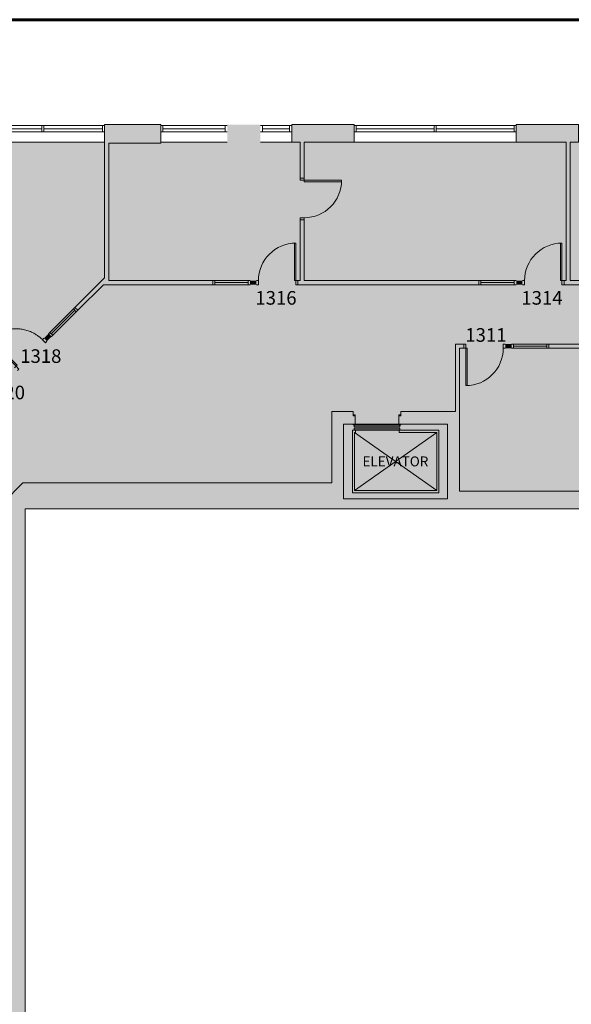
# Model space of a CAD drawing. Units: inches. Extents: x -8 to 8, y -5 to 5.
# Drawn here: x -5.1 to -2.7, y 0.7 to 5 of the extents above; entities that cross this region are included whole.
import ezdxf

# ---------------------------------------------------------------- set-up
doc = ezdxf.new("R2010")
doc.units = ezdxf.units.IN
doc.header["$LTSCALE"] = 0.5
doc.header["$MEASUREMENT"] = 0
doc.layers.get('0').update_dxf_attribs({"color": 8, "lineweight": 15, "true_color": 0x777777})
for name, color, linetype, lineweight, true_color in [('A-Door', 2, 'Continuous', 18, 0xffff00), ('A-Hatch-Conc', 9, 'Continuous', 18, 0xbbbbbb), ('A-Thin', 94, 'Continuous', 18, 0x00a600), ('AC-Wall', 4, 'Continuous', 18, 0x00ffff)]:
    doc.layers.add(name, color=color, linetype=linetype, lineweight=lineweight, true_color=true_color)
doc.layers.add('None', color=7, linetype='Continuous', lineweight=5)
doc.styles.add('Arial', font='arial.ttf')
doc.styles.add('Helvetica', font='Helvetica')

# ---------------------------------------------------------------- blocks, each defined once
blk = doc.blocks.new('Group-23-1')
at = {"layer": 'A-Door', "color": 7, "lineweight": 13}
for p, q in [((-1150.74, 1000.28), (-1152.74, 1000.28)), ((-1152.74, 994.28), (-1150.74, 994.28)), ((-1150.74, 994.28), (-1150.74, 1000.28)), ((-1150.74, 997.28), (-1094.24, 997.28)), ((-1094.24, 1000.28), (-1092.24, 1000.28)), ((-1094.24, 994.28), (-1094.24, 1000.28)), ((-1092.24, 994.28), (-1094.24, 994.28)), ((-1092.24, 1000.28), (-1092.24, 994.28)), ((-1092.24, 997.28), (-1035.74, 997.28)), ((-1035.74, 994.28), (-1035.74, 1000.28)), ((-1035.74, 1000.28), (-1033.74, 1000.28)), ((-1033.74, 994.28), (-1035.74, 994.28))]:
    blk.add_line(p, q, dxfattribs=at)
at = {"layer": 'A-Thin', "color": 7, "lineweight": 13}
for p, q in [((-1152.74, 1000.28), (-1033.74, 1000.28)), ((-1033.74, 994.28), (-1152.74, 994.28)), ((-1152.74, 984.28), (-1033.74, 984.28))]:
    blk.add_line(p, q, dxfattribs=at)
blk = doc.blocks.new('Group-24-1')
at = {"layer": 'A-Door', "color": 7, "lineweight": 13}
for p, q in [((-979.74, 1000.28), (-977.74, 1000.28)), ((-977.74, 994.28), (-979.74, 994.28)), ((-977.74, 1000.28), (-977.74, 994.28)), ((-917.74, 997.28), (-977.74, 997.28)), ((-915.74, 1000.28), (-917.74, 1000.28)), ((-917.74, 1000.28), (-917.74, 994.28)), ((-917.74, 994.28), (-915.74, 994.28))]:
    blk.add_line(p, q, dxfattribs=at)
at = {"layer": 'A-Thin', "color": 7, "lineweight": 13}
for p, q in [((-979.74, 1000.28), (-915.74, 1000.28)), ((-915.74, 994.28), (-979.74, 994.28)), ((-979.74, 984.28), (-915.74, 984.28))]:
    blk.add_line(p, q, dxfattribs=at)
blk = doc.blocks.new('Group-25-1')
at = {"layer": 'A-Door', "color": 7, "lineweight": 13}
for p, q in [((-883.74, 1000.28), (-881.74, 1000.28)), ((-881.74, 994.28), (-883.74, 994.28)), ((-881.74, 1000.28), (-881.74, 994.28)), ((-881.74, 997.28), (-855.74, 997.28)), ((-853.74, 1000.28), (-855.74, 1000.28)), ((-855.74, 1000.28), (-855.74, 994.28)), ((-855.74, 994.28), (-853.74, 994.28))]:
    blk.add_line(p, q, dxfattribs=at)
at = {"layer": 'A-Thin', "color": 7, "lineweight": 13}
for p, q in [((-883.74, 1000.28), (-853.74, 1000.28)), ((-853.74, 994.28), (-883.74, 994.28)), ((-883.74, 984.28), (-853.74, 984.28))]:
    blk.add_line(p, q, dxfattribs=at)
blk = doc.blocks.new('Group-26-1')
at = {"layer": 'A-Door', "color": 7, "lineweight": 13}
for p, q in [((-793.74, 1000.28), (-791.74, 1000.28)), ((-791.74, 994.28), (-793.74, 994.28)), ((-791.74, 1000.28), (-791.74, 994.28)), ((-791.74, 997.28), (-716.74, 997.28)), ((-716.74, 1000.28), (-714.74, 1000.28)), ((-716.74, 994.28), (-716.74, 1000.28)), ((-714.74, 994.28), (-716.74, 994.28)), ((-714.74, 1000.28), (-714.74, 994.28)), ((-714.74, 997.28), (-639.74, 997.28)), ((-637.74, 1000.28), (-639.74, 1000.28)), ((-639.74, 1000.28), (-639.74, 994.28)), ((-639.74, 994.28), (-637.74, 994.28))]:
    blk.add_line(p, q, dxfattribs=at)
at = {"layer": 'A-Thin', "color": 7, "lineweight": 13}
for p, q in [((-793.74, 1000.28), (-637.74, 1000.28)), ((-637.74, 994.28), (-793.74, 994.28)), ((-793.74, 984.28), (-637.74, 984.28))]:
    blk.add_line(p, q, dxfattribs=at)
blk = doc.blocks.new('Group-37-1')
at = {"layer": 'A-Door', "color": 7, "lineweight": 13}
for p, q in [((-673.74, 851.28), (-671.74, 851.28)), ((-671.74, 847.28), (-673.74, 847.28)), ((-671.74, 851.28), (-671.74, 847.28)), ((-639.74, 849.28), (-671.74, 849.28)), ((-637.74, 851.28), (-639.74, 851.28)), ((-639.74, 851.28), (-639.74, 847.28)), ((-639.74, 847.28), (-637.74, 847.28))]:
    blk.add_line(p, q, dxfattribs=at)
at = {"layer": 'A-Thin', "color": 7, "lineweight": 13}
for p, q in [((-639.74, 851.28), (-671.74, 851.28)), ((-639.74, 847.28), (-671.74, 847.28))]:
    blk.add_line(p, q, dxfattribs=at)
blk = doc.blocks.new('Group-38-1')
at = {"layer": 'A-Door', "color": 7, "lineweight": 13}
for p, q in [((-640.24, 790.25), (-642.24, 790.25)), ((-642.24, 786.25), (-640.24, 786.25)), ((-640.24, 786.25), (-640.24, 790.25)), ((-640.24, 788.25), (-608.24, 788.25)), ((-608.24, 786.25), (-608.24, 790.25)), ((-608.24, 790.25), (-606.24, 790.25)), ((-606.24, 786.25), (-608.24, 786.25))]:
    blk.add_line(p, q, dxfattribs=at)
at = {"layer": 'A-Thin', "color": 7, "lineweight": 13}
for p, q in [((-640.24, 790.25), (-608.24, 790.25)), ((-640.24, 786.25), (-608.24, 786.25))]:
    blk.add_line(p, q, dxfattribs=at)
blk = doc.blocks.new('Group-39-1')
at = {"layer": 'None', "color": 7}
blk.add_blockref('Group-38-1', (0, 0), dxfattribs=at)
blk = doc.blocks.new('Group-40-1')
at = {"layer": 'A-Door', "color": 7, "lineweight": 13}
for p, q in [((-929.74, 851.28), (-927.74, 851.28)), ((-927.74, 847.28), (-929.74, 847.28)), ((-927.74, 851.28), (-927.74, 847.28)), ((-895.74, 849.28), (-927.74, 849.28)), ((-893.74, 851.28), (-895.74, 851.28)), ((-895.74, 851.28), (-895.74, 847.28)), ((-895.74, 847.28), (-893.74, 847.28))]:
    blk.add_line(p, q, dxfattribs=at)
at = {"layer": 'A-Thin', "color": 7, "lineweight": 13}
for p, q in [((-895.74, 851.28), (-927.74, 851.28)), ((-895.74, 847.28), (-927.74, 847.28))]:
    blk.add_line(p, q, dxfattribs=at)
blk = doc.blocks.new('Group-41-1')
at = {"layer": 'A-Door', "color": 7, "lineweight": 13}
for p, q in [((-1062.33, 825.49), (-1063.74, 824.07)), ((-1063.74, 824.07), (-1060.92, 821.25)), ((-1062.33, 822.66), (-1084.96, 800.03)), ((-1060.92, 821.25), (-1059.5, 822.66)), ((-1087.79, 800.03), (-1086.37, 801.45)), ((-1086.37, 801.45), (-1083.54, 798.62)), ((-1083.54, 798.62), (-1084.96, 797.2))]:
    blk.add_line(p, q, dxfattribs=at)
at = {"layer": 'A-Thin', "color": 7, "lineweight": 13}
for p, q in [((-1063.74, 824.07), (-1086.37, 801.45)), ((-1060.92, 821.25), (-1083.54, 798.62))]:
    blk.add_line(p, q, dxfattribs=at)
at = {"layer": 'AC-Wall', "color": 7, "lineweight": 13}
for p, q in [((-1062.33, 825.49), (-1059.5, 822.66)), ((-1087.79, 800.03), (-1084.96, 797.2))]:
    blk.add_line(p, q, dxfattribs=at)
blk = doc.blocks.new('Group-69-1')
at = {"color": 7, "lineweight": 13}
for p, q in [((-1144.35, 794.38), (-1143.34, 795.39)), ((-1118.9, 768.92), (-1144.35, 794.38)), ((-1117.88, 769.94), (-1143.34, 795.39))]:
    blk.add_line(p, q, dxfattribs=at)
blk.add_open_spline([(-1144.35, 794.38), (-1137.53, 801.2), (-1118.9, 806.19), (-1100.26, 801.2), (-1093.44, 794.38)], degree=2, dxfattribs=at)
at = {"layer": 'A-Door', "color": 7, "lineweight": 13}
for p, q in [((-1092.03, 795.79), (-1093.44, 794.38)), ((-1093.44, 794.38), (-1090.61, 791.55)), ((-1090.61, 791.55), (-1089.2, 792.96)), ((-1120.31, 767.51), (-1117.88, 769.94)), ((-1118.9, 768.92), (-1116.07, 766.09)), ((-1116.07, 766.09), (-1117.48, 764.68))]:
    blk.add_line(p, q, dxfattribs=at)
blk = doc.blocks.new('Group-70-1')
at = {"color": 7, "lineweight": 13}
for p, q in [((-841.74, 947.7), (-805.74, 947.7)), ((-805.74, 947.7), (-805.74, 946.26)), ((-841.74, 946.26), (-805.74, 946.26))]:
    blk.add_line(p, q, dxfattribs=at)
blk.add_arc((-841.74, 947.7), 36, 270, 0, dxfattribs=at)
at = {"layer": 'A-Door', "color": 7, "lineweight": 13}
for p, q in [((-845.74, 947.7), (-845.74, 949.7)), ((-841.74, 947.7), (-845.74, 947.7)), ((-841.74, 949.7), (-841.74, 946.26)), ((-841.74, 911.7), (-845.74, 911.7)), ((-845.74, 911.7), (-845.74, 909.7)), ((-841.74, 909.7), (-841.74, 911.7))]:
    blk.add_line(p, q, dxfattribs=at)
blk = doc.blocks.new('Group-71-1')
at = {"color": 7, "lineweight": 13}
for p, q in [((-851.18, 851.28), (-851.18, 887.28)), ((-849.74, 887.28), (-851.18, 887.28)), ((-849.74, 851.28), (-849.74, 887.28))]:
    blk.add_line(p, q, dxfattribs=at)
blk.add_arc((-849.74, 851.28), 36, 90, 180, dxfattribs=at)
at = {"layer": 'A-Door', "color": 7, "lineweight": 13}
for p, q in [((-887.74, 851.28), (-885.74, 851.28)), ((-885.74, 847.28), (-887.74, 847.28)), ((-885.74, 851.28), (-885.74, 847.28)), ((-847.74, 851.28), (-851.18, 851.28)), ((-849.74, 851.28), (-849.74, 847.28)), ((-849.74, 847.28), (-847.74, 847.28))]:
    blk.add_line(p, q, dxfattribs=at)
blk = doc.blocks.new('Group-72-1')
at = {"color": 7, "lineweight": 13}
for p, q in [((-595.18, 851.28), (-595.18, 887.28)), ((-593.74, 887.28), (-595.18, 887.28)), ((-593.74, 851.28), (-593.74, 887.28))]:
    blk.add_line(p, q, dxfattribs=at)
blk.add_arc((-593.74, 851.28), 36, 90, 180, dxfattribs=at)
at = {"layer": 'A-Door', "color": 7, "lineweight": 13}
for p, q in [((-631.74, 851.28), (-629.74, 851.28)), ((-629.74, 847.28), (-631.74, 847.28)), ((-629.74, 851.28), (-629.74, 847.28)), ((-591.74, 851.28), (-595.18, 851.28)), ((-593.74, 851.28), (-593.74, 847.28)), ((-593.74, 847.28), (-591.74, 847.28))]:
    blk.add_line(p, q, dxfattribs=at)
blk = doc.blocks.new('Group-73-1')
at = {"color": 7, "lineweight": 13}
for p, q in [((-686.24, 786.25), (-686.24, 750.25)), ((-684.8, 786.25), (-684.8, 750.25)), ((-686.24, 750.25), (-684.8, 750.25))]:
    blk.add_line(p, q, dxfattribs=at)
blk.add_arc((-686.24, 786.25), 36, 270, 0, dxfattribs=at)
at = {"layer": 'A-Door', "color": 7, "lineweight": 13}
for p, q in [((-686.24, 790.25), (-688.24, 790.25)), ((-688.24, 786.25), (-684.8, 786.25)), ((-686.24, 786.25), (-686.24, 790.25)), ((-650.24, 786.25), (-650.24, 790.25)), ((-650.24, 790.25), (-648.24, 790.25)), ((-648.24, 786.25), (-650.24, 786.25))]:
    blk.add_line(p, q, dxfattribs=at)
blk = doc.blocks.new('Group-113-1')
at = {"layer": 'A-Door', "color": 7, "lineweight": 13}
for p, q in [((-793.28, 705.31), (-714.21, 649.25)), ((-793.28, 649.25), (-714.21, 705.31))]:
    blk.add_line(p, q, dxfattribs=at)
blk = doc.blocks.new('Group-114-1')
at = {"layer": 'None', "linetype": 'Continuous', "lineweight": 0}
blk.add_hatch(color=7, dxfattribs=at).paths.add_polyline_path([(-795.24, 707.28), (-795.24, 647.28), (-712.24, 647.28), (-712.24, 707.28), (-750.28, 707.28), (-750.28, 705.31), (-714.21, 705.31), (-714.21, 649.25), (-793.28, 649.25), (-793.28, 705.31), (-792.25, 705.31), (-792.25, 707.28)])
at = {"layer": 'A-Door', "color": 7, "lineweight": 18}
for p, q in [((-750.75, 713.28), (-792.72, 713.28)), ((-795.24, 707.28), (-712.24, 707.28))]:
    blk.add_line(p, q, dxfattribs=at)
at = {"layer": 'A-Door', "color": 7, "lineweight": 18, "flags": 128}
for points in [[(-794.74, 721.28), (-794.74, 722.03), (-792.74, 722.03), (-792.74, 712.53), (-794.74, 712.53), (-794.74, 713.28)], [(-748.74, 721.28), (-748.74, 722.03), (-750.74, 722.03), (-750.74, 712.53), (-748.74, 712.53), (-748.74, 713.28)]]:
    blk.add_lwpolyline(points, dxfattribs=at)
at = {"layer": 'A-Door', "color": 7, "lineweight": 13, "flags": 128}
for points in [[(-749.77, 712.28), (-793.7, 712.28), (-793.7, 710.71), (-749.77, 710.71)], [(-793.7, 709.46), (-749.77, 709.46), (-749.77, 707.89), (-793.7, 707.89)]]:
    blk.add_lwpolyline(points, close=True, dxfattribs=at)
at = {"layer": 'None', "color": 7, "linetype": 'Continuous', "lineweight": 18, "flags": 128}
blk.add_lwpolyline([(-795.24, 707.28), (-795.24, 647.28), (-712.24, 647.28), (-712.24, 707.28), (-750.28, 707.28), (-750.28, 705.31), (-714.21, 705.31), (-714.21, 649.25), (-793.28, 649.25), (-793.28, 705.31), (-792.25, 705.31), (-792.25, 707.28)], close=True, dxfattribs=at)
at = {"layer": 'None', "color": 7}
blk.add_blockref('Group-113-1', (0, 0), dxfattribs=at)
blk = doc.blocks.new('Group-115-1')
at = {"layer": 'None', "color": 7}
for name in ['Group-23-1', 'Group-24-1', 'Group-25-1', 'Group-26-1', 'Group-70-1', 'Group-71-1', 'Group-72-1', 'Group-40-1', 'Group-37-1', 'Group-41-1', 'Group-69-1', 'Group-73-1', 'Group-39-1', 'Group-114-1']:
    blk.add_blockref(name, (0, 0), dxfattribs=at)
blk = doc.blocks.new('Group-116-1')
at = {"layer": 'A-Hatch-Conc', "linetype": 'Continuous', "lineweight": 0}
for points in [[(-979.74, 1001.28), (-1033.74, 1001.28), (-1033.74, 854.07), (-1062.33, 825.49), (-1059.5, 822.66), (-1034.88, 847.28), (-929.74, 847.28), (-929.74, 851.28), (-1029.74, 851.28), (-1029.74, 983.28), (-979.74, 983.28)], [(-841.74, 984.28), (-793.74, 984.28), (-793.74, 1001.28), (-853.74, 1001.28), (-853.74, 984.28), (-845.74, 984.28), (-845.74, 949.7), (-841.74, 949.7)], [(-585.74, 984.28), (-577.74, 984.28), (-577.74, 1001.28), (-637.74, 1001.28), (-637.74, 984.28), (-589.74, 984.28), (-589.74, 851.28), (-591.74, 851.28), (-591.74, 847.28), (-482.24, 847.28), (-482.24, 851.28), (-585.74, 851.28)], [(-845.74, 909.7), (-845.74, 851.28), (-847.74, 851.28), (-847.74, 847.28), (-673.74, 847.28), (-673.74, 851.28), (-841.74, 851.28), (-841.74, 909.7)]]:
    blk.add_hatch(color=7, dxfattribs=at).paths.add_polyline_path(points)
h = blk.add_hatch(color=7, dxfattribs=at)
h.paths.add_polyline_path([(-19.74, 655.78), (-19.74, 855.28), (-25.74, 855.28), (-25.74, 648.78), (-121.74, 648.78), (-121.74, 855.28), (-131.74, 855.28), (-131.74, 751.78), (-135.74, 751.78), (-135.74, 747.78), (-131.74, 747.78), (-131.74, 656.78), (-203.74, 656.78), (-203.74, 747.78), (-175.74, 747.78), (-175.74, 751.78), (-237.74, 751.78), (-237.74, 747.78), (-209.74, 747.78), (-209.74, 656.78), (-281.74, 656.78), (-281.74, 747.78), (-277.74, 747.78), (-277.74, 751.78), (-281.74, 751.78), (-281.74, 799.28), (-285.74, 799.28), (-285.74, 656.78), (-336.24, 656.78), (-336.24, 681.78), (-387.24, 681.78), (-387.24, 790.25), (-403.24, 790.25), (-403.24, 786.25), (-399.24, 786.25), (-399.24, 648.78), (-503.24, 648.78), (-503.24, 786.25), (-443.24, 786.25), (-443.24, 790.25), (-606.24, 790.25), (-606.24, 786.25), (-507.24, 786.25), (-507.24, 648.78), (-692.24, 648.78), (-692.24, 786.25), (-688.24, 786.25), (-688.24, 790.25), (-696.24, 790.25), (-696.24, 725.28), (-748.74, 725.28), (-748.74, 721.28), (-750.74, 721.28), (-750.74, 713.28), (-703.74, 713.28), (-703.74, 641.28), (-803.74, 641.28), (-803.74, 713.28), (-792.74, 713.28), (-792.74, 721.28), (-794.74, 721.28), (-794.74, 725.28), (-815.24, 725.28), (-815.24, 656.78), (-1112.24, 656.78), (-1150.61, 618.41), (-1152.03, 619.82), (-1154.86, 617), (-1153.44, 615.58), (-1182.33, 586.69), (-1179.5, 583.87), (-1127.24, 636.12), (-1127.24, 501.28), (-1261.74, 501.28), (-1261.74, 501.62), (-1224.76, 538.61), (-1227.58, 541.44), (-1265.74, 503.28), (-1265.74, 468.28), (-1261.74, 468.28), (-1261.74, 497.28), (-1192.24, 497.28), (-1192.24, 426.28), (-1261.74, 426.28), (-1261.74, 428.28), (-1265.74, 428.28), (-1265.74, 420.28), (-1261.74, 420.28), (-1261.74, 422.28), (-1127.24, 422.28), (-1127.24, 312.28), (-1135.24, 312.28), (-1135.24, 299.26), (-1261.74, 299.26), (-1261.74, 338.28), (-1265.74, 338.28), (-1265.74, 293.26), (-1261.74, 293.26), (-1261.74, 295.26), (-1135.24, 295.26), (-1135.24, 143.26), (-1261.74, 143.26), (-1261.74, 211.26), (-1265.74, 211.26), (-1265.74, 137.26), (-1261.74, 137.26), (-1261.74, 139.26), (-1135.24, 139.26), (-1135.24, -41.72), (-1140.74, -41.72), (-1140.74, -48.72), (-1261.74, -48.72), (-1261.74, 55.26), (-1265.74, 55.26), (-1265.74, -62.72), (-1261.74, -62.72), (-1261.74, -60.72), (-1127.24, -60.72), (-1127.24, -167.72), (-1261.72, -167.72), (-1261.72, -144.84), (-1265.62, -144.84), (-1265.62, -231.72), (-1261.72, -231.72), (-1261.72, -171.72), (-1135.24, -171.72), (-1135.24, -258.72), (-1152.24, -258.72), (-1152.24, -275.72), (-1261.72, -275.72), (-1261.72, -271.72), (-1265.72, -271.72), (-1265.72, -279.72), (-1135.24, -279.72), (-1135.24, -381.22), (-1283.74, -381.22), (-1283.74, -385.22), (-1259.24, -385.22), (-1259.24, -389.22), (-1255.24, -389.22), (-1255.24, -385.22), (-1135.24, -385.22), (-1135.24, -457.22), (-1255.24, -457.22), (-1255.24, -429.22), (-1259.24, -429.22), (-1259.24, -491.22), (-1255.24, -491.22), (-1255.24, -463.22), (-1164.24, -463.22), (-1164.24, -535.22), (-1255.24, -535.22), (-1255.24, -531.22), (-1259.24, -531.22), (-1259.24, -535.22), (-1313.74, -535.22), (-1313.74, -545.22), (-1123.74, -545.22), (-1123.74, -641.22), (-1313.74, -641.22), (-1313.74, -647.22), (-1134.24, -647.22), (-1134.24, -652.22), (-1123.74, -652.22), (-1123.74, -743.22), (-1207.74, -743.22), (-1207.74, -747.22), (-1123.74, -747.22), (-1123.74, -881.22), (-1262.74, -881.22), (-1262.74, -894.72), (-1119.74, -894.72), (-1119.74, -885.22), (-1119.74, -885.22), (-1119.74, -894.72), (-705.74, -894.72), (-705.74, -885.22), (-1110.24, -885.22), (-1110.24, 631.78), (562.76, 631.78), (562.76, 257.28), (572.26, 257.28), (572.26, 801.28), (226.26, 801.28), (226.26, 895.28), (216.76, 895.28), (216.76, 641.28), (216.76, 641.28), (216.76, 895.28), (212.76, 895.28), (212.76, 836.28), (80.26, 836.28), (80.26, 841.28), (76.26, 841.28), (76.26, 828.28), (80.26, 828.28), (80.26, 832.28), (212.76, 832.28), (212.76, 648.78), (80.26, 648.78), (80.26, 746.28), (76.26, 746.28), (76.26, 687.78), (47.26, 687.78), (47.26, 648.78), (-14.74, 648.78), (-14.74, 655.78)])
h.paths.add_polyline_path([(-1160.24, -535.22), (-1160.24, -484.22), (-1135.24, -484.22), (-1135.24, -535.22)])
h.paths.add_polyline_path([(-1135.24, -262.72), (-1135.24, -275.72), (-1148.24, -275.72), (-1148.24, -262.72)])
h.paths.add_polyline_path([(-1127.24, 497.28), (-1127.24, 426.28), (-1188.24, 426.28), (-1188.24, 497.28)])
h.paths.add_polyline_path([(51.26, 683.78), (76.26, 683.78), (76.26, 648.78), (51.26, 648.78)])
h.paths.add_polyline_path([(562.76, 641.28), (496.26, 641.28), (496.26, 647.78), (460.26, 647.78), (460.26, 641.28), (268.26, 641.28), (268.26, 647.78), (236.26, 647.78), (236.26, 641.28), (226.26, 641.28), (226.26, 791.78), (562.76, 791.78)])
h.paths.add_polyline_path([(-387.24, 677.78), (-339.74, 677.78), (-339.74, 656.78), (-387.24, 656.78)])
h.paths.add_polyline_path([(-1135.24, -480.22), (-1160.24, -480.22), (-1160.24, -463.22), (-1135.24, -463.22)])
at = {"layer": 'A-Hatch-Conc', "color": 7, "linetype": 'Continuous', "lineweight": 18, "flags": 128}
for points in [[(-979.74, 1001.28), (-1033.74, 1001.28), (-1033.74, 854.07), (-1062.33, 825.49), (-1059.5, 822.66), (-1034.88, 847.28), (-929.74, 847.28), (-929.74, 851.28), (-1029.74, 851.28), (-1029.74, 983.28), (-979.74, 983.28)], [(-841.74, 984.28), (-793.74, 984.28), (-793.74, 1001.28), (-853.74, 1001.28), (-853.74, 984.28), (-845.74, 984.28), (-845.74, 949.7), (-841.74, 949.7)], [(-585.74, 984.28), (-577.74, 984.28), (-577.74, 1001.28), (-637.74, 1001.28), (-637.74, 984.28), (-589.74, 984.28), (-589.74, 851.28), (-591.74, 851.28), (-591.74, 847.28), (-482.24, 847.28), (-482.24, 851.28), (-585.74, 851.28)], [(-845.74, 909.7), (-845.74, 851.28), (-847.74, 851.28), (-847.74, 847.28), (-673.74, 847.28), (-673.74, 851.28), (-841.74, 851.28), (-841.74, 909.7)]]:
    blk.add_lwpolyline(points, close=True, dxfattribs=at)
for points in [[(-443.24, 790.25), (-606.24, 790.25), (-606.24, 786.25), (-507.24, 786.25)], [(-507.24, 648.78), (-692.24, 648.78), (-692.24, 786.25), (-688.24, 786.25), (-688.24, 790.25), (-696.24, 790.25), (-696.24, 725.28), (-748.74, 725.28), (-748.74, 721.28), (-750.74, 721.28), (-750.74, 713.28), (-703.74, 713.28), (-703.74, 641.28), (-803.74, 641.28), (-803.74, 713.28), (-792.74, 713.28), (-792.74, 721.28), (-794.74, 721.28), (-794.74, 725.28), (-815.24, 725.28), (-815.24, 656.78), (-1112.24, 656.78), (-1150.61, 618.41)], [(-1110.24, -885.22), (-1110.24, 631.78), (562.76, 631.78)]]:
    blk.add_lwpolyline(points, dxfattribs=at)
at = {"layer": 'A-Hatch-Conc', "color": 7, "linetype": 'Continuous', "lineweight": 18}
for points in [[(-883.74, 1001.28), (-915.74, 1001.28), (-883.74, 984.28), (-915.74, 984.28)], [(-893.74, 851.28), (-893.74, 847.28), (-887.74, 851.28), (-887.74, 847.28)], [(-631.74, 847.28), (-631.74, 851.28), (-637.74, 847.28), (-637.74, 851.28)], [(-1087.79, 800.03), (-1092.03, 795.79), (-1084.96, 797.2), (-1089.2, 792.96)], [(-648.24, 790.25), (-648.24, 786.25), (-642.24, 790.25), (-642.24, 786.25)]]:
    blk.add_solid(points, dxfattribs=at)
at = {"layer": 'None', "color": 7}
blk.add_blockref('Group-115-1', (0, 0), dxfattribs=at)
blk = doc.blocks.new('Group-120-1')
at = {"layer": 'None', "linetype": 'Continuous', "lineweight": 0, "true_color": 0xdbcfe6}
blk.add_hatch(color=254, dxfattribs=at).paths.add_polyline_path([(-1222.74, 976.28), (-1222.74, 861.45), (-1225.57, 864.28), (-1342.74, 864.28), (-1342.74, 747.11), (-1241.73, 646.09), (-1210.01, 677.81), (-1150.61, 618.41), (-1112.24, 656.78), (-815.24, 656.78), (-815.24, 725.28), (-794.74, 725.28), (-794.74, 722.03), (-792.74, 722.03), (-792.74, 717.28), (-750.74, 717.28), (-750.74, 721.28), (-748.74, 721.28), (-748.74, 725.28), (-692.24, 725.28), (-692.24, 648.78), (-399.24, 648.78), (-399.24, 681.78), (-336.24, 681.78), (-336.24, 656.78), (-285.74, 656.78), (-285.74, 799.28), (-283.74, 799.28), (-283.74, 839.28), (-285.74, 839.28), (-285.74, 847.28), (-233.74, 847.28), (-179.74, 901.28), (-89.74, 901.28), (-89.74, 984.28), (-387.24, 984.28), (-387.24, 984), (-399.24, 984), (-399.24, 984.28), (-585.74, 984.28), (-585.74, 984), (-589.74, 984), (-589.74, 984.28), (-841.74, 984.28), (-841.74, 984), (-845.74, 984), (-845.74, 984.28), (-979.74, 984.28), (-979.74, 984), (-1033.74, 984), (-1033.74, 984.28), (-1214.74, 984.28), (-1214.74, 976.28)])
at = {"layer": 'None', "linetype": 'Continuous', "lineweight": 0, "true_color": 0xffc198}
blk.add_hatch(color=31, dxfattribs=at).paths.add_polyline_path([(-703.74, 713.28), (-750.75, 713.28), (-750.75, 717.28), (-792.74, 717.28), (-792.74, 713.28), (-803.74, 713.28), (-803.74, 641.28), (-703.74, 641.28)])
at = {"layer": 'None', "color": 31, "linetype": 'Continuous', "true_color": 0xffc198}
blk.add_solid([(-789.5, 669.29), (-718.37, 669.29), (-789.5, 684.62), (-718.37, 684.62)], dxfattribs=at)
at = {"layer": 'None', "color": 7}
blk.add_blockref('Group-116-1', (0, 0), dxfattribs=at)
at = {"layer": 'None', "color": 7, "line_spacing_factor": 0.970891}
for s, insert, char_height, attachment_point, style in [('1316', (-888.64, 841.18), 13.082, 1, 'Helvetica'), ('1314', (-632.77, 841.18), 13.082, 1, 'Helvetica'), ('1311', (-686.71, 805.51), 13.082, 1, 'Helvetica'), ('1318', (-1114.88, 785.18), 13.082, 1, 'Helvetica'), ('1320', (-1149.88, 750.18), 13.082, 1, 'Helvetica'), ('ELEVATOR', (-753.93, 682.14), 9.514, 2, 'Arial')]:
    blk.add_mtext(s, dxfattribs=dict(at, insert=insert, char_height=char_height, attachment_point=attachment_point, style=style))

msp = doc.modelspace()

# ---------------------------------------------------------------- linework, layer by layer
at = {"layer": 'None', "color": 7, "linetype": 'Continuous', "lineweight": 60, "flags": 128}
for points in [[(-8.0197, 5.0098), (7.9803, 5.0098), (7.9803, -4.9902), (-8.0197, -4.9902)], [(-8.0197, 5.0098), (4.4803, 5.0098), (4.4803, -4.9902), (-8.0197, -4.9902)]]:
    msp.add_lwpolyline(points, close=True, dxfattribs=at)

# ---------------------------------------------------------------- block references
at = {"layer": 'None', "color": 7, "xscale": 0.004545454545454545, "yscale": 0.004545454545454545, "zscale": 0.004545454545454545}
msp.add_blockref('Group-120-1', (0, 0), dxfattribs=at)

doc.saveas('drawing.dxf')
